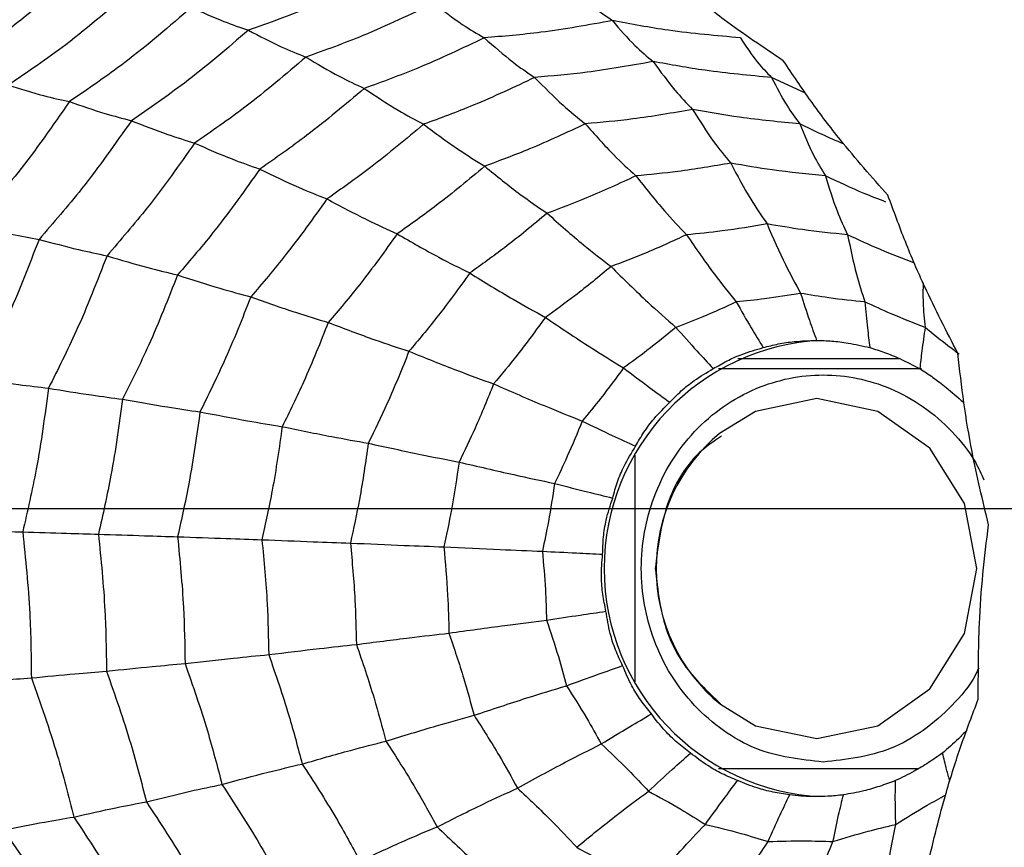
# Model space of a CAD drawing. Units: millimetres. Extents: x -40 to 297, y 0 to 957.
# Drawn here: x 142 to 150, y 322 to 328 of the extents above; entities that cross this region are included whole.
import ezdxf

# ---------------------------------------------------------------- set-up
doc = ezdxf.new("R2010")
doc.units = ezdxf.units.MM
doc.layers.add('COTAS', color=250, linetype='Continuous', lineweight=9)
doc.styles.get("Standard").update_dxf_attribs({"font": 'arial.ttf'})
doc.dimstyles.new('ISO-25', dxfattribs={"dimtxt": 4, "dimasz": 2.5, "dimexe": 1.25, "dimexo": 0.625, "dimtad": 1, "dimdec": 0, "dimtxsty": 'Standard', "dimcen": 2.5, "dimadec": 0, "dimazin": 0, "dimtfac": 1, "dimtdec": 0, "dimtmove": 0, "dimatfit": 3, "dimfxl": 1, "dimarcsym": 0})

# ---------------------------------------------------------------- blocks, each defined once
blk = doc.blocks.new('*D10')
at = {"layer": 'COTAS', "color": 0, "lineweight": -2}
for p, q in [((141.0126, 324.3684), (202.9874, 324.3684)), ((201.7374, 321.8684), (201.7374, 283.8684)), ((141.0126, 281.3684), (202.9874, 281.3684))]:
    blk.add_line(p, q, dxfattribs=at)
at = {"layer": 'COTAS', "color": 0}
for points in [[(202.154, 321.8684), (201.3207, 321.8684), (201.7374, 324.3684)], [(201.3207, 283.8684), (202.154, 283.8684), (201.7374, 281.3684)]]:
    blk.add_solid(points, dxfattribs=at)
at = {"layer": 'Defpoints', "color": 0}
for p in [(140.3876, 324.3684), (140.3876, 281.3684), (201.7374, 281.3684)]:
    blk.add_point(p, dxfattribs=at)
at = {"layer": 'COTAS', "color": 0, "insert": (199.0704, 302.8684), "char_height": 4, "attachment_point": 5, "rotation": 90}
blk.add_mtext('43', dxfattribs=at)
blk = doc.blocks.new('A$C32176')
at = {"color": 7, "linetype": 'Continuous', "lineweight": 25}
for p, q in [((34.9518, 71.0103), (34.6698, 71.1403)), ((34.387, 68.8), (35.7318, 68.8)), ((34.2265, 68.7175), (35.9172, 68.7175)), ((33.5325, 66.1067), (33.5325, 67.9933)), ((35.8908, 65.3825), (34.2265, 65.3825))]:
    blk.add_line(p, q, dxfattribs=at)
at = {"color": 7, "linetype": 'Continuous', "lineweight": 25, "flags": 128}
for points in [[(35.0455, 65.633), (35.5551, 65.7409), (35.9871, 66.048), (36.2757, 66.5077), (36.3771, 67.05), (36.2757, 67.5923), (35.9871, 68.052), (35.5551, 68.3591), (35.0455, 68.467), (34.5359, 68.3591), (34.2355, 68.1747)], [(34.2426, 65.9196), (34.5359, 65.7409), (35.0455, 65.633)]]:
    blk.add_lwpolyline(points, dxfattribs=at)
at = {"color": 7, "linetype": 'Continuous', "lineweight": 25}
for radius in [18.3396, 18.2, 16.7]:
    blk.add_circle((24.5, 67.05), radius, dxfattribs=at)
for centre, radius, start, end in [((35.1775, 67.05), 1.9024, 92.86749, 267.13251), ((35.1699, 67.0501), 1.4621, 129.72145, 230.63804)]:
    blk.add_arc(centre, radius, start, end, dxfattribs=at)
for points, knots in [([(34.7669, 71.2799), (34.6018, 71.3904), (34.3283, 71.5735), (33.9615, 71.8653), (33.7614, 72.0448), (33.6611, 72.1348)], [0, 0, 0, 0, 0.431945, 0.715441, 1, 1, 1, 1]), ([(28.8927, 72.0234), (28.6997, 71.8541), (28.3552, 71.5518), (27.9774, 71.2986), (27.8112, 71.1872)], [0, 0, 0, 0, 0.559948, 1, 1, 1, 1]), ([(31.4335, 72.0065), (31.2284, 71.9072), (30.8622, 71.7298), (30.4807, 71.594), (30.3128, 71.5343)], [0, 0, 0, 0, 0.559965, 1, 1, 1, 1]), ([(32.9917, 71.9113), (33.0565, 71.8475), (33.1723, 71.7337), (33.291, 71.6504), (33.3433, 71.6138)], [0, 0, 0, 0, 0.559983, 1, 1, 1, 1]), ([(29.365, 71.8904), (29.1767, 71.7265), (28.8403, 71.4338), (28.4737, 71.1857), (28.3124, 71.0766)], [0, 0, 0, 0, 0.559955, 1, 1, 1, 1]), ([(31.8557, 71.7585), (31.6606, 71.6649), (31.3123, 71.4976), (30.9503, 71.3673), (30.791, 71.31)], [0, 0, 0, 0, 0.559969, 1, 1, 1, 1]), ([(31.8557, 71.7585), (31.9354, 71.6968), (32.0777, 71.5865), (32.2159, 71.5059), (32.2767, 71.4704)], [0, 0, 0, 0, 0.559983, 1, 1, 1, 1]), ([(29.8385, 71.725), (29.6561, 71.5674), (29.3303, 71.286), (28.9772, 71.045), (28.8219, 70.9389)], [0, 0, 0, 0, 0.5599608, 1, 1, 1, 1]), ([(29.8385, 71.725), (29.9297, 71.6833), (30.0925, 71.609), (30.2455, 71.5571), (30.3128, 71.5343)], [0, 0, 0, 0, 0.559989, 1, 1, 1, 1]), ([(33.3433, 71.6138), (33.1453, 71.5777), (32.7917, 71.5133), (32.4341, 71.4835), (32.2767, 71.4704)], [0, 0, 0, 0, 0.559971, 1, 1, 1, 1]), ([(34.4098, 71.4704), (34.2096, 71.4879), (33.852, 71.5191), (33.4987, 71.5849), (33.3433, 71.6138)], [0, 0, 0, 0, 0.559971, 1, 1, 1, 1]), ([(33.3433, 71.6138), (33.4056, 71.5414), (33.5171, 71.4121), (33.6323, 71.3155), (33.6829, 71.273)], [0, 0, 0, 0, 0.5599787, 1, 1, 1, 1]), ([(30.3128, 71.5343), (30.1373, 71.3838), (29.8241, 71.1151), (29.4863, 70.8826), (29.3376, 70.7803)], [0, 0, 0, 0, 0.559965, 1, 1, 1, 1]), ([(30.3128, 71.5343), (30.4049, 71.4856), (30.5695, 71.3987), (30.7233, 71.3371), (30.791, 71.31)], [0, 0, 0, 0, 0.559985, 1, 1, 1, 1]), ([(32.2767, 71.4704), (32.0934, 71.3831), (31.7659, 71.2271), (31.4266, 71.1036), (31.2772, 71.0493)], [0, 0, 0, 0, 0.559971, 1, 1, 1, 1]), ([(32.2767, 71.4704), (32.356, 71.4003), (32.4977, 71.2751), (32.6354, 71.1815), (32.6961, 71.1403)], [0, 0, 0, 0, 0.559979, 1, 1, 1, 1]), ([(34.4098, 71.4704), (34.4553, 71.4003), (34.5365, 71.2751), (34.6291, 71.1815), (34.6698, 71.1403)], [0, 0, 0, 0, 0.559979, 1, 1, 1, 1]), ([(30.791, 71.31), (30.624, 71.1676), (30.3257, 70.9134), (30.0055, 70.6914), (29.8646, 70.5937)], [0, 0, 0, 0, 0.559969, 1, 1, 1, 1]), ([(30.791, 71.31), (30.8847, 71.2541), (31.052, 71.1543), (31.2084, 71.0814), (31.2772, 71.0493)], [0, 0, 0, 0, 0.559983, 1, 1, 1, 1]), ([(33.6829, 71.273), (33.4997, 71.2402), (33.1724, 71.1817), (32.8416, 71.153), (32.6961, 71.1403)], [0, 0, 0, 0, 0.559971, 1, 1, 1, 1]), ([(34.6698, 71.1403), (34.4846, 71.1571), (34.1539, 71.187), (33.8269, 71.2467), (33.6829, 71.273)], [0, 0, 0, 0, 0.559971, 1, 1, 1, 1]), ([(33.6829, 71.273), (33.7431, 71.1901), (33.8505, 71.0422), (33.9623, 70.9255), (34.0114, 70.8741)], [0, 0, 0, 0, 0.559979, 1, 1, 1, 1]), ([(35.6381, 70.1592), (35.5041, 70.3105), (35.2821, 70.5613), (34.995, 70.9407), (34.843, 71.1667), (34.7669, 71.2799)], [0, 0, 0, 0, 0.4319451, 0.7154406, 1, 1, 1, 1]), ([(32.6961, 71.1403), (32.5262, 71.0601), (32.2229, 70.9167), (31.9092, 70.8014), (31.7712, 70.7506)], [0, 0, 0, 0, 0.559971, 1, 1, 1, 1]), ([(32.6961, 71.1403), (32.7756, 71.0601), (32.9175, 70.9167), (33.0566, 70.8037), (33.1178, 70.754)], [0, 0, 0, 0, 0.559979, 1, 1, 1, 1]), ([(34.6698, 71.1403), (34.7106, 71.0601), (34.7834, 70.9167), (34.8679, 70.8037), (34.9051, 70.754)], [0, 0, 0, 0, 0.559979, 1, 1, 1, 1]), ([(28.3124, 71.0766), (28.4118, 71.0456), (28.5893, 70.9902), (28.7508, 70.9546), (28.8219, 70.9389)], [0, 0, 0, 0, 0.559989, 1, 1, 1, 1]), ([(31.2772, 71.0493), (31.12, 70.9162), (30.8393, 70.6785), (30.5395, 70.469), (30.4075, 70.3769)], [0, 0, 0, 0, 0.559971, 1, 1, 1, 1]), ([(31.2772, 71.0493), (31.3724, 70.9858), (31.5423, 70.8726), (31.7013, 70.7879), (31.7712, 70.7506)], [0, 0, 0, 0, 0.559979, 1, 1, 1, 1]), ([(28.8219, 70.9389), (28.682, 70.738), (28.4323, 70.3792), (28.1466, 70.0524), (28.0209, 69.9086)], [0, 0, 0, 0, 0.559961, 1, 1, 1, 1]), ([(28.8219, 70.9389), (28.9221, 70.9043), (29.1011, 70.8425), (29.2653, 70.7993), (29.3376, 70.7803)], [0, 0, 0, 0, 0.559989, 1, 1, 1, 1]), ([(34.0114, 70.8741), (33.8454, 70.845), (33.5489, 70.7929), (33.2495, 70.7659), (33.1178, 70.754)], [0, 0, 0, 0, 0.5599705, 1, 1, 1, 1]), ([(34.9051, 70.754), (34.7375, 70.7697), (34.4381, 70.7977), (34.1418, 70.8508), (34.0114, 70.8741)], [0, 0, 0, 0, 0.55997, 1, 1, 1, 1]), ([(34.0114, 70.8741), (34.0692, 70.7815), (34.1723, 70.616), (34.281, 70.4848), (34.3288, 70.427)], [0, 0, 0, 0, 0.559973, 1, 1, 1, 1]), ([(29.3376, 70.7803), (29.2029, 70.5881), (28.9622, 70.2449), (28.6894, 69.9304), (28.5693, 69.792)], [0, 0, 0, 0, 0.559965, 1, 1, 1, 1]), ([(29.3376, 70.7803), (29.4403, 70.7398), (29.6238, 70.6675), (29.7911, 70.6163), (29.8646, 70.5937)], [0, 0, 0, 0, 0.559985, 1, 1, 1, 1]), ([(31.7712, 70.7506), (31.6254, 70.6279), (31.3651, 70.4088), (31.0883, 70.2141), (30.9664, 70.1284)], [0, 0, 0, 0, 0.559971, 1, 1, 1, 1]), ([(31.7712, 70.7506), (31.8688, 70.678), (32.0432, 70.5484), (32.2078, 70.4461), (32.2803, 70.4011)], [0, 0, 0, 0, 0.559979, 1, 1, 1, 1]), ([(33.1178, 70.754), (32.9638, 70.6818), (32.6888, 70.5529), (32.4051, 70.4475), (32.2803, 70.4011)], [0, 0, 0, 0, 0.5599705, 1, 1, 1, 1]), ([(33.1178, 70.754), (33.1972, 70.6643), (33.3389, 70.504), (33.4783, 70.3769), (33.5396, 70.3209)], [0, 0, 0, 0, 0.559973, 1, 1, 1, 1]), ([(35.2719, 70.5861), (35.271, 70.5865), (35.1462, 70.6355), (35.0252, 70.695), (34.9051, 70.754)], [0, 0, 0, 0, 0.006842, 1, 1, 1, 1]), ([(34.9051, 70.754), (34.9412, 70.6643), (35.0056, 70.504), (35.0837, 70.3769), (35.118, 70.3209)], [0, 0, 0, 0, 0.559973, 1, 1, 1, 1]), ([(29.8646, 70.5937), (29.7361, 70.4116), (29.5066, 70.0864), (29.2484, 69.7867), (29.1348, 69.6548)], [0, 0, 0, 0, 0.559969, 1, 1, 1, 1]), ([(29.8646, 70.5937), (29.9705, 70.5472), (30.1594, 70.4642), (30.3317, 70.4036), (30.4075, 70.3769)], [0, 0, 0, 0, 0.559983, 1, 1, 1, 1]), ([(30.4075, 70.3769), (30.2864, 70.2063), (30.0701, 69.9018), (29.8286, 69.6196), (29.7223, 69.4954)], [0, 0, 0, 0, 0.559971, 1, 1, 1, 1]), ([(30.4075, 70.3769), (30.5165, 70.3241), (30.7111, 70.2299), (30.8884, 70.1594), (30.9664, 70.1284)], [0, 0, 0, 0, 0.559979, 1, 1, 1, 1]), ([(32.2803, 70.4011), (32.148, 70.2904), (31.9117, 70.0928), (31.6616, 69.9156), (31.5515, 69.8377)], [0, 0, 0, 0, 0.55997, 1, 1, 1, 1]), ([(32.2803, 70.4011), (32.3799, 70.3199), (32.558, 70.1749), (32.726, 70.0599), (32.8, 70.0093)], [0, 0, 0, 0, 0.559973, 1, 1, 1, 1]), ([(34.3288, 70.427), (34.1821, 70.4017), (33.9202, 70.3566), (33.6559, 70.3318), (33.5396, 70.3209)], [0, 0, 0, 0, 0.5599677, 1, 1, 1, 1]), ([(35.118, 70.3209), (34.97, 70.3353), (34.7058, 70.3608), (34.444, 70.4068), (34.3288, 70.427)], [0, 0, 0, 0, 0.559968, 1, 1, 1, 1]), ([(34.3288, 70.427), (34.3836, 70.3237), (34.4815, 70.1393), (34.5857, 69.9871), (34.6315, 69.9202)], [0, 0, 0, 0, 0.559974, 1, 1, 1, 1]), ([(33.5396, 70.3209), (33.4035, 70.2576), (33.1603, 70.1446), (32.9101, 70.0506), (32.8, 70.0093)], [0, 0, 0, 0, 0.5599677, 1, 1, 1, 1]), ([(33.5396, 70.3209), (33.6186, 70.2209), (33.7596, 70.0422), (33.8993, 69.8949), (33.9608, 69.83)], [0, 0, 0, 0, 0.559974, 1, 1, 1, 1]), ([(35.6207, 70.1029), (35.5602, 70.1262), (35.39, 70.1917), (35.2246, 70.2703), (35.118, 70.3209)], [0, 0, 0, 0, 0.3551858, 1, 1, 1, 1]), ([(35.118, 70.3209), (35.1487, 70.2209), (35.2035, 70.0422), (35.2721, 69.8949), (35.3023, 69.83)], [0, 0, 0, 0, 0.559974, 1, 1, 1, 1]), ([(30.9664, 70.1284), (30.8539, 69.971), (30.653, 69.6899), (30.4303, 69.428), (30.3324, 69.3128)], [0, 0, 0, 0, 0.559971, 1, 1, 1, 1]), ([(30.9664, 70.1284), (31.0799, 70.068), (31.2825, 69.9602), (31.4693, 69.8751), (31.5515, 69.8377)], [0, 0, 0, 0, 0.559979, 1, 1, 1, 1]), ([(36.2201, 68.8431), (36.1257, 69.0258), (35.9694, 69.3285), (35.7799, 69.7717), (35.6854, 70.0298), (35.6381, 70.1592)], [0, 0, 0, 0, 0.431945, 0.715441, 1, 1, 1, 1]), ([(32.8, 70.0093), (32.6829, 69.912), (32.4739, 69.7381), (32.2535, 69.5809), (32.1565, 69.5118)], [0, 0, 0, 0, 0.559968, 1, 1, 1, 1]), ([(32.8, 70.0093), (32.9016, 69.9188), (33.083, 69.7571), (33.2561, 69.6238), (33.3322, 69.5652)], [0, 0, 0, 0, 0.559974, 1, 1, 1, 1]), ([(28.0209, 69.9086), (28.1282, 69.8831), (28.32, 69.8376), (28.4931, 69.8059), (28.5693, 69.792)], [0, 0, 0, 0, 0.559989, 1, 1, 1, 1]), ([(34.6315, 69.9202), (34.5068, 69.8991), (34.2841, 69.8615), (34.0596, 69.8396), (33.9608, 69.83)], [0, 0, 0, 0, 0.559962, 1, 1, 1, 1]), ([(35.3023, 69.83), (35.1766, 69.8426), (34.9521, 69.8651), (34.7295, 69.9034), (34.6315, 69.9202)], [0, 0, 0, 0, 0.559962, 1, 1, 1, 1]), ([(34.6315, 69.9202), (34.6818, 69.8044), (34.7714, 69.5977), (34.8681, 69.4203), (34.9107, 69.3422)], [0, 0, 0, 0, 0.559975, 1, 1, 1, 1]), ([(28.5693, 69.792), (28.4837, 69.5702), (28.3308, 69.1741), (28.14, 68.7972), (28.0561, 68.6313)], [0, 0, 0, 0, 0.559965, 1, 1, 1, 1]), ([(28.5693, 69.792), (28.6804, 69.7622), (28.8787, 69.709), (29.0565, 69.6714), (29.1348, 69.6548)], [0, 0, 0, 0, 0.559985, 1, 1, 1, 1]), ([(31.5515, 69.8377), (31.4492, 69.6955), (31.2666, 69.4415), (31.0657, 69.2037), (30.9773, 69.0991)], [0, 0, 0, 0, 0.55997, 1, 1, 1, 1]), ([(31.5515, 69.8377), (31.6689, 69.7701), (31.8784, 69.6495), (32.0715, 69.5539), (32.1565, 69.5118)], [0, 0, 0, 0, 0.559973, 1, 1, 1, 1]), ([(33.9608, 69.83), (33.8449, 69.7766), (33.638, 69.6812), (33.4257, 69.6006), (33.3322, 69.5652)], [0, 0, 0, 0, 0.559962, 1, 1, 1, 1]), ([(33.9608, 69.83), (34.0381, 69.7179), (34.176, 69.5177), (34.3142, 69.3458), (34.375, 69.2702)], [0, 0, 0, 0, 0.559975, 1, 1, 1, 1]), ([(35.8603, 69.5932), (35.7652, 69.6298), (35.5767, 69.7022), (35.3932, 69.7877), (35.3023, 69.83)], [0, 0, 0, 0, 0.504795, 1, 1, 1, 1]), ([(35.3023, 69.83), (35.3254, 69.7179), (35.3668, 69.5177), (35.422, 69.3458), (35.4463, 69.2702)], [0, 0, 0, 0, 0.559975, 1, 1, 1, 1]), ([(29.1348, 69.6548), (29.0528, 69.4444), (28.9065, 69.0687), (28.7264, 68.71), (28.6472, 68.5522)], [0, 0, 0, 0, 0.559969, 1, 1, 1, 1]), ([(29.1348, 69.6548), (29.2501, 69.6206), (29.4562, 69.5596), (29.641, 69.515), (29.7223, 69.4954)], [0, 0, 0, 0, 0.559983, 1, 1, 1, 1]), ([(33.3322, 69.5652), (33.2325, 69.4828), (33.0544, 69.3356), (32.8675, 69.2014), (32.7852, 69.1423)], [0, 0, 0, 0, 0.559962, 1, 1, 1, 1]), ([(33.3322, 69.5652), (33.4348, 69.4637), (33.6181, 69.2826), (33.7951, 69.1271), (33.873, 69.0587)], [0, 0, 0, 0, 0.559975, 1, 1, 1, 1]), ([(29.7223, 69.4954), (29.6448, 69.2982), (29.5064, 68.946), (29.3385, 68.6087), (29.2646, 68.4603)], [0, 0, 0, 0, 0.559971, 1, 1, 1, 1]), ([(29.7223, 69.4954), (29.8421, 69.4566), (30.0561, 69.3873), (30.248, 69.3356), (30.3324, 69.3128)], [0, 0, 0, 0, 0.559979, 1, 1, 1, 1]), ([(32.1565, 69.5118), (32.0658, 69.3865), (31.904, 69.1627), (31.7272, 68.9522), (31.6494, 68.8595)], [0, 0, 0, 0, 0.559968, 1, 1, 1, 1]), ([(32.1565, 69.5118), (32.2778, 69.4365), (32.4943, 69.302), (32.6964, 69.1911), (32.7852, 69.1423)], [0, 0, 0, 0, 0.559974, 1, 1, 1, 1]), ([(35.9308, 69.4287), (35.9299, 69.3744), (35.9278, 69.2409), (35.9407, 69.1265), (35.9483, 69.0587)], [0, 0, 0, 0, 0.406999, 1, 1, 1, 1]), ([(30.3324, 69.3128), (30.2602, 69.1305), (30.1312, 68.8051), (29.9768, 68.4925), (29.9088, 68.355)], [0, 0, 0, 0, 0.559971, 1, 1, 1, 1]), ([(30.3324, 69.3128), (30.4583, 69.2684), (30.6831, 69.1891), (30.8874, 69.1266), (30.9773, 69.0991)], [0, 0, 0, 0, 0.559979, 1, 1, 1, 1]), ([(34.9107, 69.3422), (34.811, 69.3257), (34.6331, 69.2963), (34.4539, 69.2782), (34.375, 69.2702)], [0, 0, 0, 0, 0.559951, 1, 1, 1, 1]), ([(35.4463, 69.2702), (35.346, 69.2806), (35.1668, 69.2992), (34.9889, 69.3291), (34.9107, 69.3422)], [0, 0, 0, 0, 0.559951, 1, 1, 1, 1]), ([(34.9107, 69.3422), (34.9348, 69.2669), (34.9779, 69.1325), (35.0237, 69.0058), (35.0439, 68.95)], [0, 0, 0, 0, 0.559992, 1, 1, 1, 1]), ([(34.375, 69.2702), (34.2823, 69.2279), (34.1169, 69.1523), (33.9475, 69.0873), (33.873, 69.0587)], [0, 0, 0, 0, 0.5599506, 1, 1, 1, 1]), ([(34.375, 69.2702), (34.4167, 69.1973), (34.4913, 69.0671), (34.5667, 68.9443), (34.5998, 68.8903)], [0, 0, 0, 0, 0.559992, 1, 1, 1, 1]), ([(35.9483, 69.0587), (35.8536, 69.0953), (35.6843, 69.1608), (35.5191, 69.2368), (35.4463, 69.2702)], [0, 0, 0, 0, 0.559951, 1, 1, 1, 1]), ([(35.4463, 69.2702), (35.4529, 69.1973), (35.4646, 69.0671), (35.4808, 68.9443), (35.4879, 68.8903)], [0, 0, 0, 0, 0.559992, 1, 1, 1, 1]), ([(32.7852, 69.1423), (32.7079, 69.0361), (32.5698, 68.8464), (32.4201, 68.6669), (32.3543, 68.5879)], [0, 0, 0, 0, 0.559962, 1, 1, 1, 1]), ([(32.7852, 69.1423), (32.9099, 69.0579), (33.1326, 68.9072), (33.3434, 68.7779), (33.4362, 68.7209)], [0, 0, 0, 0, 0.559975, 1, 1, 1, 1]), ([(30.9773, 69.0991), (30.9115, 68.9343), (30.794, 68.6399), (30.655, 68.3565), (30.5938, 68.2317)], [0, 0, 0, 0, 0.5599705, 1, 1, 1, 1]), ([(30.9773, 69.0991), (31.1086, 69.0494), (31.343, 68.9608), (31.5558, 68.8904), (31.6494, 68.8595)], [0, 0, 0, 0, 0.559973, 1, 1, 1, 1]), ([(33.873, 69.0587), (33.7931, 68.9932), (33.6505, 68.8762), (33.5017, 68.7684), (33.4362, 68.7209)], [0, 0, 0, 0, 0.559951, 1, 1, 1, 1]), ([(33.873, 69.0587), (33.9312, 68.9927), (34.0352, 68.8749), (34.1383, 68.7638), (34.1837, 68.715)], [0, 0, 0, 0, 0.559992, 1, 1, 1, 1]), ([(35.9483, 69.0587), (35.9384, 68.9927), (35.9207, 68.8749), (35.9091, 68.7638), (35.904, 68.715)], [0, 0, 0, 0, 0.559992, 1, 1, 1, 1]), ([(36.2302, 68.8364), (36.1992, 68.8592), (36.1029, 68.93), (36.0107, 69.0067), (35.9483, 69.0587)], [0, 0, 0, 0, 0.322793, 1, 1, 1, 1]), ([(34.1837, 68.715), (34.221, 68.737), (34.2957, 68.781), (34.4344, 68.8421), (34.5398, 68.8728), (34.5998, 68.8903)], [0, 0, 0, 0, 0.300661, 0.601345, 1, 1, 1, 1]), ([(34.5998, 68.8903), (34.6411, 68.9011), (34.7235, 68.9227), (34.8721, 68.9449), (34.9815, 68.9482), (35.0439, 68.95)], [0, 0, 0, 0, 0.3006613, 0.6013447, 1, 1, 1, 1]), ([(35.0439, 68.95), (35.0862, 68.9489), (35.171, 68.9468), (35.3201, 68.9287), (35.4269, 68.9043), (35.4879, 68.8903)], [0, 0, 0, 0, 0.300661, 0.601345, 1, 1, 1, 1]), ([(35.4879, 68.8903), (35.5286, 68.8774), (35.61, 68.8517), (35.7502, 68.7945), (35.8481, 68.7438), (35.904, 68.715)], [0, 0, 0, 0, 0.3006613, 0.6013447, 1, 1, 1, 1]), ([(31.6494, 68.8595), (31.5909, 68.7142), (31.4864, 68.4546), (31.3644, 68.2039), (31.3107, 68.0936)], [0, 0, 0, 0, 0.559968, 1, 1, 1, 1]), ([(31.6494, 68.8595), (31.7862, 68.8042), (32.0305, 68.7053), (32.2554, 68.6238), (32.3543, 68.5879)], [0, 0, 0, 0, 0.559974, 1, 1, 1, 1]), ([(36.4762, 67.4143), (36.4276, 67.617), (36.3471, 67.9526), (36.267, 68.4316), (36.2357, 68.7058), (36.2201, 68.8431)], [0, 0, 0, 0, 0.431945, 0.715441, 1, 1, 1, 1]), ([(33.4362, 68.7209), (33.3741, 68.6364), (33.2633, 68.4853), (33.1444, 68.3415), (33.092, 68.2782)], [0, 0, 0, 0, 0.559951, 1, 1, 1, 1]), ([(33.4362, 68.7209), (33.5087, 68.6661), (33.6383, 68.5681), (33.7656, 68.4757), (33.8216, 68.435)], [0, 0, 0, 0, 0.559992, 1, 1, 1, 1]), ([(33.8216, 68.435), (33.8526, 68.4668), (33.9145, 68.5304), (34.0345, 68.6266), (34.1295, 68.6829), (34.1837, 68.715)], [0, 0, 0, 0, 0.300661, 0.601345, 1, 1, 1, 1]), ([(35.904, 68.715), (35.9403, 68.6911), (36.013, 68.6434), (36.1354, 68.5506), (36.2186, 68.477), (36.2661, 68.435)], [0, 0, 0, 0, 0.3006613, 0.6013447, 1, 1, 1, 1]), ([(35.0994, 65.4375), (34.9089, 65.4592), (34.6148, 65.4926), (34.2615, 65.6934), (34.0208, 65.9017), (33.8237, 66.1583), (33.641, 66.534), (33.5474, 67.05), (33.641, 67.5657), (33.8236, 67.9416), (34.0206, 68.1978), (34.2614, 68.4076), (34.6146, 68.602), (35.0995, 68.7016), (35.5838, 68.6019), (35.9377, 68.408), (36.1761, 68.197), (36.3477, 67.9876), (36.4147, 67.8391), (36.4371, 67.7896)], [0, 0, 0, 0, 0.088835, 0.13713, 0.185504, 0.233799, 0.282172, 0.371007, 0.459842, 0.508137, 0.556511, 0.604806, 0.65318, 0.742015, 0.83085, 0.879145, 0.927518, 0.975813, 1, 1, 1, 1]), ([(28.0561, 68.6313), (28.1727, 68.6142), (28.381, 68.5835), (28.5659, 68.5618), (28.6472, 68.5522)], [0, 0, 0, 0, 0.559985, 1, 1, 1, 1]), ([(28.6472, 68.5522), (28.617, 68.3268), (28.5631, 67.9241), (28.4725, 67.5291), (28.4326, 67.3552)], [0, 0, 0, 0, 0.559969, 1, 1, 1, 1]), ([(28.6472, 68.5522), (28.769, 68.5325), (28.9865, 68.4973), (29.1796, 68.4716), (29.2646, 68.4603)], [0, 0, 0, 0, 0.559983, 1, 1, 1, 1]), ([(32.3543, 68.5879), (32.3042, 68.4646), (32.2147, 68.2443), (32.1118, 68.0309), (32.0664, 67.9369)], [0, 0, 0, 0, 0.559962, 1, 1, 1, 1]), ([(32.3543, 68.5879), (32.4964, 68.5259), (32.75, 68.4151), (32.9875, 68.3201), (33.092, 68.2782)], [0, 0, 0, 0, 0.559975, 1, 1, 1, 1]), ([(29.2646, 68.4603), (29.2356, 68.2488), (29.1839, 67.871), (29.1001, 67.4999), (29.0632, 67.3366)], [0, 0, 0, 0, 0.559971, 1, 1, 1, 1]), ([(29.2646, 68.4603), (29.3917, 68.4379), (29.6186, 68.398), (29.8202, 68.3681), (29.9088, 68.355)], [0, 0, 0, 0, 0.559979, 1, 1, 1, 1]), ([(33.5364, 68.0681), (33.5588, 68.1077), (33.6038, 68.1869), (33.6975, 68.3121), (33.7766, 68.3904), (33.8216, 68.435)], [0, 0, 0, 0, 0.300661, 0.601345, 1, 1, 1, 1]), ([(29.9088, 68.355), (29.8815, 68.1593), (29.8327, 67.81), (29.7561, 67.4664), (29.7225, 67.3152)], [0, 0, 0, 0, 0.559971, 1, 1, 1, 1]), ([(29.9088, 68.355), (30.043, 68.3294), (30.2827, 68.2836), (30.4987, 68.2476), (30.5938, 68.2317)], [0, 0, 0, 0, 0.559979, 1, 1, 1, 1]), ([(30.5938, 68.2317), (30.5686, 68.0547), (30.5235, 67.7385), (30.4551, 67.4271), (30.425, 67.2901)], [0, 0, 0, 0, 0.55997, 1, 1, 1, 1]), ([(30.5938, 68.2317), (30.7343, 68.2031), (30.9853, 68.152), (31.2113, 68.1114), (31.3107, 68.0936)], [0, 0, 0, 0, 0.559973, 1, 1, 1, 1]), ([(33.092, 68.2782), (33.0517, 68.1799), (32.9797, 68.0043), (32.898, 67.8335), (32.8621, 67.7583)], [0, 0, 0, 0, 0.559951, 1, 1, 1, 1]), ([(33.092, 68.2782), (33.1759, 68.2379), (33.3257, 68.1659), (33.472, 68.0979), (33.5364, 68.0681)], [0, 0, 0, 0, 0.559992, 1, 1, 1, 1]), ([(34.2513, 68.1531), (34.1872, 68.1092), (33.9841, 67.9703), (33.7638, 67.5782), (33.7223, 67.2307), (33.7007, 67.05)], [0, 0, 0, 0, 0.18128, 0.574195, 1, 1, 1, 1]), ([(31.3107, 68.0936), (31.288, 67.9373), (31.2475, 67.6583), (31.1879, 67.3831), (31.1617, 67.262)], [0, 0, 0, 0, 0.559968, 1, 1, 1, 1]), ([(31.3107, 68.0936), (31.4579, 68.0616), (31.7207, 68.0046), (31.9608, 67.9576), (32.0664, 67.9369)], [0, 0, 0, 0, 0.559974, 1, 1, 1, 1]), ([(33.3458, 67.6371), (33.3582, 67.6821), (33.3831, 67.7719), (33.4446, 67.9183), (33.5031, 68.0137), (33.5364, 68.0681)], [0, 0, 0, 0, 0.300661, 0.601345, 1, 1, 1, 1]), ([(32.0664, 67.9369), (32.0467, 67.8042), (32.0116, 67.5672), (31.9617, 67.3332), (31.9398, 67.2302)], [0, 0, 0, 0, 0.559962, 1, 1, 1, 1]), ([(32.0664, 67.9369), (32.2201, 67.9012), (32.4945, 67.8373), (32.7498, 67.7825), (32.8621, 67.7583)], [0, 0, 0, 0, 0.559975, 1, 1, 1, 1]), ([(32.8621, 67.7583), (32.846, 67.6524), (32.8173, 67.4632), (32.7782, 67.2762), (32.7609, 67.1939)], [0, 0, 0, 0, 0.559951, 1, 1, 1, 1]), ([(32.8621, 67.7583), (32.9535, 67.7351), (33.1168, 67.6935), (33.2758, 67.6544), (33.3458, 67.6371)], [0, 0, 0, 0, 0.559992, 1, 1, 1, 1]), ([(33.262, 67.1693), (33.2634, 67.2167), (33.2663, 67.3116), (33.2917, 67.4699), (33.3262, 67.5764), (33.3458, 67.6371)], [0, 0, 0, 0, 0.300661, 0.601345, 1, 1, 1, 1]), ([(36.3903, 65.9627), (36.3907, 66.1725), (36.3913, 66.5199), (36.4257, 67.0048), (36.4593, 67.2776), (36.4762, 67.4143)], [0, 0, 0, 0, 0.431945, 0.715441, 1, 1, 1, 1]), ([(27.8302, 67.3713), (27.9493, 67.3678), (28.162, 67.3616), (28.3499, 67.3572), (28.4326, 67.3552)], [0, 0, 0, 0, 0.559985, 1, 1, 1, 1]), ([(28.4326, 67.3552), (28.4561, 67.1289), (28.4979, 66.7246), (28.5025, 66.318), (28.5045, 66.1391)], [0, 0, 0, 0, 0.559969, 1, 1, 1, 1]), ([(28.4326, 67.3552), (28.5572, 67.3512), (28.7798, 67.3441), (28.9766, 67.3389), (29.0632, 67.3366)], [0, 0, 0, 0, 0.559983, 1, 1, 1, 1]), ([(29.0632, 67.3366), (29.0845, 67.124), (29.1227, 66.7444), (29.1282, 66.3628), (29.1307, 66.1948)], [0, 0, 0, 0, 0.559971, 1, 1, 1, 1]), ([(29.0632, 67.3366), (29.1934, 67.332), (29.4261, 67.3239), (29.6319, 67.3178), (29.7225, 67.3152)], [0, 0, 0, 0, 0.559979, 1, 1, 1, 1]), ([(29.7225, 67.3152), (29.7417, 67.1184), (29.776, 66.7671), (29.7822, 66.4141), (29.7849, 66.2587)], [0, 0, 0, 0, 0.559971, 1, 1, 1, 1]), ([(29.7225, 67.3152), (29.8603, 67.31), (30.1065, 67.3007), (30.3277, 67.2933), (30.425, 67.2901)], [0, 0, 0, 0, 0.559979, 1, 1, 1, 1]), ([(30.425, 67.2901), (30.4419, 67.112), (30.4722, 66.7938), (30.4787, 66.4741), (30.4816, 66.3334)], [0, 0, 0, 0, 0.55997, 1, 1, 1, 1]), ([(30.425, 67.2901), (30.5697, 67.2843), (30.8279, 67.2739), (31.0597, 67.2657), (31.1617, 67.262)], [0, 0, 0, 0, 0.559973, 1, 1, 1, 1]), ([(31.1617, 67.262), (31.1762, 67.1047), (31.2021, 66.8237), (31.2087, 66.5414), (31.2116, 66.4172)], [0, 0, 0, 0, 0.559968, 1, 1, 1, 1]), ([(31.1617, 67.262), (31.3134, 67.2556), (31.5843, 67.244), (31.8311, 67.2344), (31.9398, 67.2302)], [0, 0, 0, 0, 0.559974, 1, 1, 1, 1]), ([(31.9398, 67.2302), (31.9517, 67.0965), (31.973, 66.8576), (31.9794, 66.6177), (31.9822, 66.5122)], [0, 0, 0, 0, 0.559962, 1, 1, 1, 1]), ([(31.9398, 67.2302), (32.0985, 67.223), (32.3821, 67.21), (32.6452, 67.1988), (32.7609, 67.1939)], [0, 0, 0, 0, 0.559975, 1, 1, 1, 1]), ([(32.7609, 67.1939), (32.7701, 67.0871), (32.7865, 66.8963), (32.7923, 66.7048), (32.7948, 66.6205)], [0, 0, 0, 0, 0.559951, 1, 1, 1, 1]), ([(32.7609, 67.1939), (32.8557, 67.1892), (33.0249, 67.1808), (33.1895, 67.1728), (33.262, 67.1693)], [0, 0, 0, 0, 0.559992, 1, 1, 1, 1]), ([(33.2901, 66.694), (33.2803, 66.7409), (33.2608, 66.8348), (33.2484, 66.9951), (33.257, 67.1061), (33.262, 67.1693)], [0, 0, 0, 0, 0.3006613, 0.6013447, 1, 1, 1, 1]), ([(33.7007, 67.05), (33.7208, 66.8677), (33.7517, 66.5861), (33.9532, 66.1981), (34.1351, 66.0271), (34.2445, 65.9243)], [0, 0, 0, 0, 0.422842, 0.652936, 1, 1, 1, 1]), ([(32.7948, 66.6205), (32.8885, 66.6346), (33.0557, 66.6598), (33.2184, 66.6835), (33.2901, 66.694)], [0, 0, 0, 0, 0.559992, 1, 1, 1, 1]), ([(33.4284, 66.241), (33.4079, 66.2845), (33.3669, 66.3716), (33.3173, 66.5238), (33.3, 66.6322), (33.2901, 66.694)], [0, 0, 0, 0, 0.300661, 0.601345, 1, 1, 1, 1]), ([(31.9822, 66.5122), (32.1393, 66.5339), (32.4197, 66.5726), (32.6802, 66.6059), (32.7948, 66.6205)], [0, 0, 0, 0, 0.559975, 1, 1, 1, 1]), ([(32.7948, 66.6205), (32.8287, 66.5194), (32.8892, 66.3389), (32.9395, 66.155), (32.9617, 66.074)], [0, 0, 0, 0, 0.559951, 1, 1, 1, 1]), ([(31.2116, 66.4172), (31.3618, 66.4366), (31.63, 66.4711), (31.8746, 66.4996), (31.9822, 66.5122)], [0, 0, 0, 0, 0.559974, 1, 1, 1, 1]), ([(31.9822, 66.5122), (32.025, 66.3858), (32.1015, 66.16), (32.1637, 65.9294), (32.1911, 65.8279)], [0, 0, 0, 0, 0.559962, 1, 1, 1, 1]), ([(30.4816, 66.3334), (30.6248, 66.3508), (30.8807, 66.3818), (31.1105, 66.4064), (31.2116, 66.4172)], [0, 0, 0, 0, 0.559973, 1, 1, 1, 1]), ([(31.2116, 66.4172), (31.2625, 66.2686), (31.3532, 66.0033), (31.4256, 65.7317), (31.4574, 65.6121)], [0, 0, 0, 0, 0.559968, 1, 1, 1, 1]), ([(29.1307, 66.1948), (29.2599, 66.2084), (29.4906, 66.2326), (29.695, 66.2507), (29.7849, 66.2587)], [0, 0, 0, 0, 0.559979, 1, 1, 1, 1]), ([(29.7849, 66.2587), (29.9215, 66.2742), (30.1655, 66.3019), (30.385, 66.3238), (30.4816, 66.3334)], [0, 0, 0, 0, 0.559979, 1, 1, 1, 1]), ([(29.7849, 66.2587), (29.8495, 66.0732), (29.9649, 65.7421), (30.0534, 65.4017), (30.0923, 65.2519)], [0, 0, 0, 0, 0.5599714, 1, 1, 1, 1]), ([(30.4816, 66.3334), (30.5396, 66.1653), (30.6433, 65.8652), (30.7243, 65.5572), (30.7599, 65.4218)], [0, 0, 0, 0, 0.55997, 1, 1, 1, 1]), ([(28.5045, 66.1391), (28.6282, 66.151), (28.849, 66.1724), (29.0446, 66.188), (29.1307, 66.1948)], [0, 0, 0, 0, 0.559983, 1, 1, 1, 1]), ([(29.1307, 66.1948), (29.201, 65.9946), (29.3267, 65.6371), (29.4213, 65.2688), (29.4628, 65.1068)], [0, 0, 0, 0, 0.5599706, 1, 1, 1, 1]), ([(32.9617, 66.074), (33.0498, 66.1061), (33.2073, 66.1633), (33.3608, 66.2173), (33.4284, 66.241)], [0, 0, 0, 0, 0.559992, 1, 1, 1, 1]), ([(33.6682, 65.8389), (33.6381, 65.8762), (33.5779, 65.951), (33.4943, 66.0856), (33.4523, 66.1846), (33.4284, 66.241)], [0, 0, 0, 0, 0.300661, 0.601345, 1, 1, 1, 1]), ([(36.3944, 66.2226), (36.3853, 66.2032), (36.3301, 66.0855), (36.1752, 65.9037), (35.9382, 65.693), (35.5838, 65.4929), (35.2898, 65.4593), (35.0994, 65.4375)], [0, 0, 0, 0, 0.039325, 0.238025, 0.436401, 0.635101, 1, 1, 1, 1]), ([(27.9059, 66.0911), (28.0242, 66.1015), (28.2354, 66.1201), (28.4223, 66.1333), (28.5045, 66.1391)], [0, 0, 0, 0, 0.559985, 1, 1, 1, 1]), ([(28.5045, 66.1391), (28.5801, 65.926), (28.7152, 65.5455), (28.8146, 65.1529), (28.8584, 64.9802)], [0, 0, 0, 0, 0.559969, 1, 1, 1, 1]), ([(32.1911, 65.8279), (32.3398, 65.8772), (32.6052, 65.9652), (32.8527, 66.0408), (32.9617, 66.074)], [0, 0, 0, 0, 0.559975, 1, 1, 1, 1]), ([(32.9617, 66.074), (33.0181, 65.9851), (33.1189, 65.8263), (33.2106, 65.6614), (33.251, 65.5889)], [0, 0, 0, 0, 0.559951, 1, 1, 1, 1]), ([(35.968, 64.5794), (36.0174, 64.7831), (36.0993, 65.1206), (36.2459, 65.5807), (36.3421, 65.8352), (36.3903, 65.9627)], [0, 0, 0, 0, 0.431945, 0.715441, 1, 1, 1, 1]), ([(31.4574, 65.6121), (31.6001, 65.6561), (31.8549, 65.7347), (32.0884, 65.7994), (32.1911, 65.8279)], [0, 0, 0, 0, 0.559974, 1, 1, 1, 1]), ([(32.1911, 65.8279), (32.2621, 65.7168), (32.389, 65.5184), (32.5031, 65.3115), (32.5534, 65.2205)], [0, 0, 0, 0, 0.559962, 1, 1, 1, 1]), ([(33.251, 65.5889), (33.3296, 65.6369), (33.4701, 65.7226), (33.6076, 65.8034), (33.6682, 65.8389)], [0, 0, 0, 0, 0.559992, 1, 1, 1, 1]), ([(33.9944, 65.5129), (33.9565, 65.5417), (33.8806, 65.5994), (33.7681, 65.7079), (33.7044, 65.7913), (33.6682, 65.8389)], [0, 0, 0, 0, 0.300661, 0.601345, 1, 1, 1, 1]), ([(36.2945, 65.7022), (36.2715, 65.6785), (36.2052, 65.6098), (36.1375, 65.5512), (36.0933, 65.5129)], [0, 0, 0, 0, 0.345782, 1, 1, 1, 1]), ([(30.7599, 65.4218), (30.8965, 65.4612), (31.1403, 65.5317), (31.3605, 65.5875), (31.4574, 65.6121)], [0, 0, 0, 0, 0.559973, 1, 1, 1, 1]), ([(31.4574, 65.6121), (31.5414, 65.4817), (31.6913, 65.2487), (31.8249, 65.0047), (31.8837, 64.8974)], [0, 0, 0, 0, 0.559968, 1, 1, 1, 1]), ([(32.5534, 65.2205), (32.6874, 65.2942), (32.9267, 65.426), (33.1519, 65.5391), (33.251, 65.5889)], [0, 0, 0, 0, 0.559975, 1, 1, 1, 1]), ([(33.251, 65.5889), (33.3264, 65.5177), (33.4611, 65.3905), (33.5885, 65.2551), (33.6446, 65.1956)], [0, 0, 0, 0, 0.559951, 1, 1, 1, 1]), ([(33.6446, 65.1956), (33.7103, 65.2565), (33.8277, 65.3652), (33.9435, 65.4678), (33.9944, 65.5129)], [0, 0, 0, 0, 0.559992, 1, 1, 1, 1]), ([(34.3866, 65.2834), (34.343, 65.3019), (34.2559, 65.339), (34.1216, 65.4146), (34.0406, 65.4772), (33.9944, 65.5129)], [0, 0, 0, 0, 0.3006613, 0.6013447, 1, 1, 1, 1]), ([(36.0933, 65.5129), (36.0542, 65.4858), (35.9759, 65.4315), (35.8435, 65.3522), (35.7528, 65.3084), (35.7011, 65.2834)], [0, 0, 0, 0, 0.3006613, 0.6013447, 1, 1, 1, 1]), ([(36.1537, 65.2787), (36.1444, 65.3115), (36.1215, 65.392), (36.1038, 65.4679), (36.0933, 65.5129)], [0, 0, 0, 0, 0.407245, 1, 1, 1, 1]), ([(30.0923, 65.2519), (30.2229, 65.2872), (30.4561, 65.3502), (30.6671, 65.3999), (30.7599, 65.4218)], [0, 0, 0, 0, 0.559979, 1, 1, 1, 1]), ([(30.7599, 65.4218), (30.8554, 65.2743), (31.026, 65.011), (31.1764, 64.7342), (31.2426, 64.6124)], [0, 0, 0, 0, 0.55997, 1, 1, 1, 1]), ([(34.1177, 64.9188), (34.1679, 64.9888), (34.2576, 65.1138), (34.3472, 65.2316), (34.3866, 65.2834)], [0, 0, 0, 0, 0.559992, 1, 1, 1, 1]), ([(34.8201, 65.165), (34.7735, 65.172), (34.6803, 65.1861), (34.5325, 65.224), (34.4396, 65.2618), (34.3866, 65.2834)], [0, 0, 0, 0, 0.300661, 0.601345, 1, 1, 1, 1]), ([(35.7011, 65.2834), (35.6568, 65.2669), (35.5682, 65.2338), (35.4214, 65.1918), (35.3234, 65.1747), (35.2676, 65.165)], [0, 0, 0, 0, 0.3006613, 0.6013447, 1, 1, 1, 1]), ([(35.7036, 64.9188), (35.7017, 64.9888), (35.6983, 65.1138), (35.7003, 65.2316), (35.7011, 65.2834)], [0, 0, 0, 0, 0.559992, 1, 1, 1, 1]), ([(29.4628, 65.1068), (29.5868, 65.1377), (29.8081, 65.1927), (30.0055, 65.2338), (30.0923, 65.2519)], [0, 0, 0, 0, 0.559979, 1, 1, 1, 1]), ([(30.0923, 65.2519), (30.1982, 65.0894), (30.3873, 64.7992), (30.5526, 64.4929), (30.6253, 64.3582)], [0, 0, 0, 0, 0.559971, 1, 1, 1, 1]), ([(31.8837, 64.8974), (32.0133, 64.9632), (32.2448, 65.0808), (32.4591, 65.1778), (32.5534, 65.2205)], [0, 0, 0, 0, 0.559974, 1, 1, 1, 1]), ([(32.5534, 65.2205), (32.6481, 65.1316), (32.8174, 64.973), (32.9763, 64.8028), (33.0462, 64.728)], [0, 0, 0, 0, 0.559962, 1, 1, 1, 1]), ([(33.0462, 64.728), (33.1604, 64.8216), (33.3642, 64.9888), (33.5589, 65.1324), (33.6446, 65.1956)], [0, 0, 0, 0, 0.559975, 1, 1, 1, 1]), ([(33.6446, 65.1956), (33.7343, 65.1466), (33.8945, 65.0591), (34.0495, 64.9616), (34.1177, 64.9188)], [0, 0, 0, 0, 0.559951, 1, 1, 1, 1]), ([(28.8584, 64.9802), (28.9774, 65.0073), (29.19, 65.0558), (29.3795, 65.0912), (29.4628, 65.1068)], [0, 0, 0, 0, 0.559983, 1, 1, 1, 1]), ([(29.4628, 65.1068), (29.5778, 64.9315), (29.7831, 64.6185), (29.9607, 64.2868), (30.0389, 64.1409)], [0, 0, 0, 0, 0.559971, 1, 1, 1, 1]), ([(34.6407, 64.7759), (34.6737, 64.8506), (34.7327, 64.9839), (34.7934, 65.1097), (34.8201, 65.165)], [0, 0, 0, 0, 0.559992, 1, 1, 1, 1]), ([(35.0367, 65.15), (34.9949, 65.1508), (34.9204, 65.1522), (34.8507, 65.1611), (34.8201, 65.165)], [0, 0, 0, 0, 0.55967, 1, 1, 1, 1]), ([(35.2676, 65.165), (35.2239, 65.1602), (35.1458, 65.1516), (35.07, 65.1505), (35.0367, 65.15)], [0, 0, 0, 0, 0.56017, 1, 1, 1, 1]), ([(35.1806, 64.7759), (35.1959, 64.8506), (35.2232, 64.9839), (35.254, 65.1097), (35.2676, 65.165)], [0, 0, 0, 0, 0.559992, 1, 1, 1, 1]), ([(35.7036, 64.9188), (35.7904, 64.9732), (35.9267, 65.0587), (36.0674, 65.1354), (36.1184, 65.1632)], [0, 0, 0, 0, 0.637613, 1, 1, 1, 1]), ([(28.2784, 64.8712), (28.3926, 64.8948), (28.5966, 64.9371), (28.7784, 64.967), (28.8584, 64.9802)], [0, 0, 0, 0, 0.559985, 1, 1, 1, 1]), ([(28.8584, 64.9802), (28.9814, 64.7938), (29.2011, 64.461), (29.3892, 64.1071), (29.4719, 63.9513)], [0, 0, 0, 0, 0.559969, 1, 1, 1, 1]), ([(28.2784, 64.8712), (28.4085, 64.6754), (28.6408, 64.3258), (28.8376, 63.9524), (28.9242, 63.7881)], [0, 0, 0, 0, 0.559965, 1, 1, 1, 1]), ([(31.2426, 64.6124), (31.3674, 64.6715), (31.5903, 64.7769), (31.794, 64.8606), (31.8837, 64.8974)], [0, 0, 0, 0, 0.559973, 1, 1, 1, 1]), ([(31.8837, 64.8974), (31.9955, 64.7933), (32.1951, 64.6073), (32.3815, 64.4063), (32.4635, 64.3179)], [0, 0, 0, 0, 0.559968, 1, 1, 1, 1]), ([(33.6387, 64.3814), (33.7289, 64.489), (33.8901, 64.6812), (34.0482, 64.8462), (34.1177, 64.9188)], [0, 0, 0, 0, 0.559975, 1, 1, 1, 1]), ([(34.1177, 64.9188), (34.2161, 64.895), (34.3917, 64.8527), (34.5646, 64.7993), (34.6407, 64.7759)], [0, 0, 0, 0, 0.559951, 1, 1, 1, 1]), ([(35.1806, 64.7759), (35.2775, 64.8055), (35.4506, 64.8584), (35.6263, 64.9003), (35.7036, 64.9188)], [0, 0, 0, 0, 0.559951, 1, 1, 1, 1]), ([(35.6244, 64.3814), (35.6346, 64.489), (35.6527, 64.6812), (35.688, 64.8462), (35.7036, 64.9188)], [0, 0, 0, 0, 0.559975, 1, 1, 1, 1]), ([(34.6407, 64.7759), (34.7415, 64.7789), (34.9215, 64.7844), (35.1014, 64.7785), (35.1806, 64.7759)], [0, 0, 0, 0, 0.559951, 1, 1, 1, 1]), ([(33.0462, 64.728), (33.1588, 64.667), (33.3597, 64.5582), (33.5534, 64.4354), (33.6387, 64.3814)], [0, 0, 0, 0, 0.559962, 1, 1, 1, 1]), ([(34.2935, 64.2024), (34.3574, 64.3173), (34.4714, 64.5224), (34.5889, 64.6984), (34.6407, 64.7759)], [0, 0, 0, 0, 0.559975, 1, 1, 1, 1]), ([(34.9696, 64.2024), (35.0062, 64.3173), (35.0715, 64.5224), (35.1473, 64.6984), (35.1806, 64.7759)], [0, 0, 0, 0, 0.559975, 1, 1, 1, 1])]:
    blk.add_open_spline(points, degree=3, knots=knots, dxfattribs=at)

msp = doc.modelspace()

# ---------------------------------------------------------------- block references
msp.add_blockref('A$C32176', (113.3876, 256.8184))

# ---------------------------------------------------------------- dimensions: what is measured, and where the dimension line sits
at = {"layer": 'COTAS'}
dim = msp.add_linear_dim(base=(201.7374, 281.3684), p1=(140.3876, 324.3684), p2=(140.3876, 281.3684), angle=90, dimstyle='ISO-25', dxfattribs=at)
dim.commit()
dim.dimension.update_dxf_attribs({"geometry": '*D10', "text_midpoint": (199.0704, 302.8684)})

doc.saveas('drawing.dxf')
